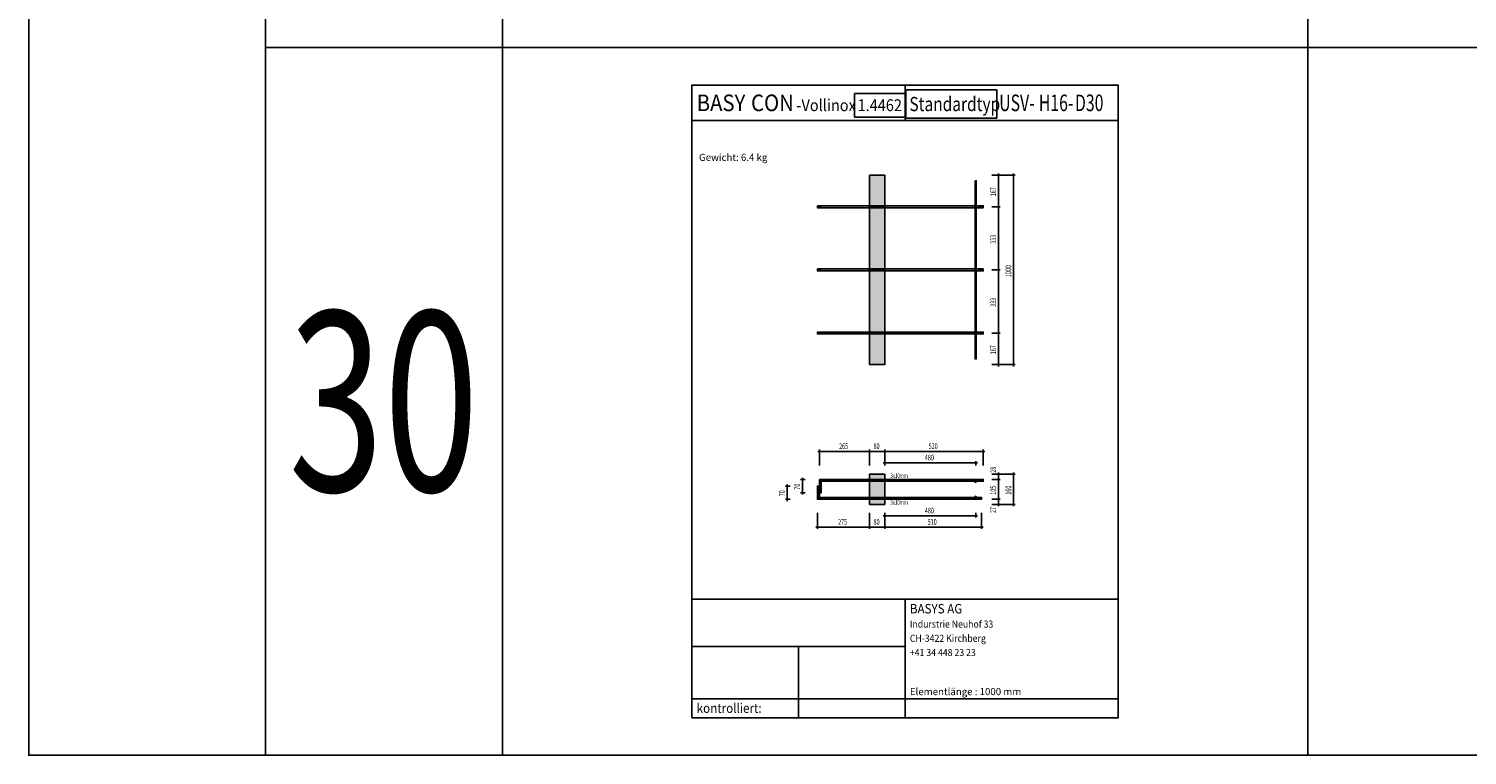
# Model space of a CAD drawing. Extents: x -2.4 to 8.3, y -6.2 to 1.1.
# Drawn here: x -2.4 to -1.8, y -6.2 to -5.9 of the extents above; entities that cross this region are included whole.
import ezdxf

# ---------------------------------------------------------------- set-up
doc = ezdxf.new("R2010")
doc.units = 0
doc.header["$LTSCALE"] = 0.001
doc.layers.get('0').update_dxf_attribs({"color": 1, "linetype": 'CONTINUOUS'})
doc.layers.add('LAYER_14', color=7, linetype='CONTINUOUS')
doc.layers.add('MST_1_1', color=7, linetype='CONTINUOUS')
doc.styles.add('ARIAL', font='txt')
doc.styles.add('CADWORK6', font='UNIVERS')
pattern_1 = [(45, (0, 0), (0.0007071, -0.0007071), [])]

# ---------------------------------------------------------------- blocks, each defined once
blk = doc.blocks.new('CDWK_D2058')
at = {"color": 7}
for p, q in [((0.00206, 0.00668), (-0.00142, 0.00668)), ((0.00134, 0.0074), (0.00134, -0.0074)), ((0.00206, -0.00668), (-0.00142, -0.00668))]:
    blk.add_line(p, q, dxfattribs=at)
at = {"layer": 'LAYER_14', "color": 7, "style": 'CADWORK6', "width": 0.7}
blk.add_text('167', height=0.0024, rotation=90, dxfattribs=at).set_placement((0.00034, -0.00228))
blk = doc.blocks.new('CDWK_D2059')
at = {"color": 7}
for p, q in [((0.00206, 0.01332), (-0.00142, 0.01332)), ((0.00134, 0.01404), (0.00134, -0.01404)), ((0.00206, -0.01332), (-0.00142, -0.01332))]:
    blk.add_line(p, q, dxfattribs=at)
at = {"layer": 'LAYER_14', "color": 7, "style": 'CADWORK6', "width": 0.7}
blk.add_text('333', height=0.0024, rotation=90, dxfattribs=at).set_placement((0.00034, -0.00228))
blk = doc.blocks.new('CDWK_D2060')
at = {"color": 7}
for p, q in [((0.00206, 0.01332), (-0.00142, 0.01332)), ((0.00134, 0.01404), (0.00134, -0.01404)), ((0.00206, -0.01332), (-0.00142, -0.01332))]:
    blk.add_line(p, q, dxfattribs=at)
at = {"layer": 'LAYER_14', "color": 7, "style": 'CADWORK6', "width": 0.7}
blk.add_text('333', height=0.0024, rotation=90, dxfattribs=at).set_placement((0.00034, -0.00228))
blk = doc.blocks.new('CDWK_D2061')
at = {"color": 7}
for p, q in [((0.00206, 0.00668), (-0.00142, 0.00668)), ((0.00134, 0.0074), (0.00134, -0.0074)), ((0.00206, -0.00668), (-0.00142, -0.00668))]:
    blk.add_line(p, q, dxfattribs=at)
at = {"layer": 'LAYER_14', "color": 7, "style": 'CADWORK6', "width": 0.7}
blk.add_text('167', height=0.0024, rotation=90, dxfattribs=at).set_placement((0.00034, -0.00228))
blk = doc.blocks.new('CDWK_D2062')
at = {"color": 7}
for p, q in [((0.00496, 0.04), (-0.00496, 0.04)), ((0.00424, 0.04072), (0.00424, -0.04072)), ((0.00496, -0.04), (-0.00496, -0.04))]:
    blk.add_line(p, q, dxfattribs=at)
at = {"layer": 'LAYER_14', "color": 7, "style": 'CADWORK6', "width": 0.7}
blk.add_text('1000', height=0.0024, rotation=90, dxfattribs=at).set_placement((0.00324, -0.00304))
blk = doc.blocks.new('CDWK_D2063')
at = {"color": 7}
for p, q in [((0.00134, 0.0004), (0.00134, -0.00328)), ((0.00206, -0.00032), (-0.00146, -0.00032)), ((0.00206, -0.00256), (-0.00146, -0.00256))]:
    blk.add_line(p, q, dxfattribs=at)
at = {"layer": 'LAYER_14', "color": 7, "style": 'CADWORK6', "width": 0.7}
blk.add_text('28', height=0.0024, rotation=90, dxfattribs=at).set_placement((0.00034, 0.00024))
blk = doc.blocks.new('CDWK_D2064')
at = {"color": 7}
for p, q in [((0.00206, 0.0042), (-0.00146, 0.0042)), ((0.00134, 0.00492), (0.00134, -0.00492)), ((0.00206, -0.0042), (-0.00146, -0.0042))]:
    blk.add_line(p, q, dxfattribs=at)
at = {"layer": 'LAYER_14', "color": 7, "style": 'CADWORK6', "width": 0.7}
blk.add_text('105', height=0.0024, rotation=90, dxfattribs=at).set_placement((0.00034, -0.00228))
blk = doc.blocks.new('CDWK_D2065')
at = {"color": 7}
for p, q in [((0.00206, 0.00254), (-0.00146, 0.00254)), ((0.00206, 0.00038), (-0.00146, 0.00038)), ((0.00134, 0.00326), (0.00134, -0.00034))]:
    blk.add_line(p, q, dxfattribs=at)
at = {"layer": 'LAYER_14', "color": 7, "style": 'CADWORK6', "width": 0.7}
blk.add_text('27', height=0.0024, rotation=90, dxfattribs=at).set_placement((0.00034, -0.00326))
blk = doc.blocks.new('CDWK_D2066')
at = {"color": 7}
for p, q in [((0.00496, 0.0064), (-0.00496, 0.0064)), ((0.00424, 0.00712), (0.00424, -0.00712)), ((0.00496, -0.0064), (-0.00496, -0.0064))]:
    blk.add_line(p, q, dxfattribs=at)
at = {"layer": 'LAYER_14', "color": 7, "style": 'CADWORK6', "width": 0.7}
blk.add_text('160', height=0.0024, rotation=90, dxfattribs=at).set_placement((0.00324, -0.00228))
blk = doc.blocks.new('CDWK_D2067')
at = {"color": 7}
for p, q in [((-0.01992, -0.0011), (0.01992, -0.0011)), ((-0.0192, -0.00038), (-0.0192, -0.0023)), ((0.0192, -0.00038), (0.0192, -0.0023))]:
    blk.add_line(p, q, dxfattribs=at)
at = {"layer": 'LAYER_14', "color": 7, "style": 'CADWORK6', "width": 0.7}
blk.add_text('480', height=0.0024, dxfattribs=at).set_placement((-0.00228, -0.0001))
blk = doc.blocks.new('CDWK_D2068')
at = {"color": 7}
for p, q in [((-0.01132, 0.0013), (0.01132, 0.0013)), ((-0.0106, 0.00202), (-0.0106, -0.0047)), ((0.0106, 0.00202), (0.0106, -0.0047))]:
    blk.add_line(p, q, dxfattribs=at)
at = {"layer": 'LAYER_14', "color": 7, "style": 'CADWORK6', "width": 0.7}
blk.add_text('265', height=0.0024, dxfattribs=at).set_placement((-0.00228, 0.0023))
blk = doc.blocks.new('CDWK_D2069')
at = {"color": 7}
for p, q in [((-0.00392, 0.0013), (0.00392, 0.0013)), ((-0.0032, 0.00202), (-0.0032, -0.0047)), ((0.0032, 0.00202), (0.0032, -0.0047))]:
    blk.add_line(p, q, dxfattribs=at)
at = {"layer": 'LAYER_14', "color": 7, "style": 'CADWORK6', "width": 0.7}
blk.add_text('80', height=0.0024, dxfattribs=at).set_placement((-0.00152, 0.0023))
blk = doc.blocks.new('CDWK_D2070')
at = {"color": 7}
for p, q in [((-0.02152, 0.0013), (0.02152, 0.0013)), ((-0.0208, 0.00202), (-0.0208, -0.0047)), ((0.0208, 0.00202), (0.0208, -0.0047))]:
    blk.add_line(p, q, dxfattribs=at)
at = {"layer": 'LAYER_14', "color": 7, "style": 'CADWORK6', "width": 0.7}
blk.add_text('520', height=0.0024, dxfattribs=at).set_placement((-0.00228, 0.0023))
blk = doc.blocks.new('CDWK_D2071')
at = {"color": 7}
for p, q in [((-0.01992, -0.00134), (0.01992, -0.00134)), ((-0.0192, -0.00206), (-0.0192, -0.00014)), ((0.0192, -0.00206), (0.0192, -0.00014))]:
    blk.add_line(p, q, dxfattribs=at)
at = {"layer": 'LAYER_14', "color": 7, "style": 'CADWORK6', "width": 0.7}
blk.add_text('480', height=0.0024, dxfattribs=at).set_placement((-0.00228, -0.00034))
blk = doc.blocks.new('CDWK_D2072')
at = {"color": 7}
for p, q in [((-0.011, -0.00336), (-0.011, 0.00336)), ((0.011, -0.00336), (0.011, 0.00336)), ((-0.01172, -0.00264), (0.01172, -0.00264))]:
    blk.add_line(p, q, dxfattribs=at)
at = {"layer": 'LAYER_14', "color": 7, "style": 'CADWORK6', "width": 0.7}
blk.add_text('275', height=0.0024, dxfattribs=at).set_placement((-0.00228, -0.00164))
blk = doc.blocks.new('CDWK_D2073')
at = {"color": 7}
for p, q in [((-0.0032, -0.00336), (-0.0032, 0.00336)), ((0.0032, -0.00336), (0.0032, 0.00336)), ((-0.00392, -0.00264), (0.00392, -0.00264))]:
    blk.add_line(p, q, dxfattribs=at)
at = {"layer": 'LAYER_14', "color": 7, "style": 'CADWORK6', "width": 0.7}
blk.add_text('80', height=0.0024, dxfattribs=at).set_placement((-0.00152, -0.00164))
blk = doc.blocks.new('CDWK_D2074')
at = {"color": 7}
for p, q in [((-0.0204, -0.00336), (-0.0204, 0.00336)), ((0.0204, -0.00336), (0.0204, 0.00336)), ((-0.02112, -0.00264), (0.02112, -0.00264))]:
    blk.add_line(p, q, dxfattribs=at)
at = {"layer": 'LAYER_14', "color": 7, "style": 'CADWORK6', "width": 0.7}
blk.add_text('510', height=0.0024, dxfattribs=at).set_placement((-0.00228, -0.00164))
blk = doc.blocks.new('CDWK_D2075')
at = {"color": 7}
for p, q in [((0.00038, 0.0028), (0.0023, 0.0028)), ((0.0011, 0.00352), (0.0011, -0.00352)), ((0.00038, -0.0028), (0.0023, -0.0028))]:
    blk.add_line(p, q, dxfattribs=at)
at = {"layer": 'LAYER_14', "color": 7, "style": 'CADWORK6', "width": 0.7}
blk.add_text('70', height=0.0024, rotation=90, dxfattribs=at).set_placement((0.0001, -0.00152))
blk = doc.blocks.new('CDWK_D2076')
at = {"color": 7}
for p, q in [((0.00038, 0.0028), (0.0023, 0.0028)), ((0.0011, 0.00352), (0.0011, -0.00352)), ((0.00038, -0.0028), (0.0023, -0.0028))]:
    blk.add_line(p, q, dxfattribs=at)
at = {"layer": 'LAYER_14', "color": 7, "style": 'CADWORK6', "width": 0.7}
blk.add_text('70', height=0.0024, rotation=90, dxfattribs=at).set_placement((0.0001, -0.00152))

msp = doc.modelspace()

# ---------------------------------------------------------------- hatches: boundary and pattern name
at = {"layer": 'LAYER_14'}
for color, points in [(40, [(-2.08357, -5.95506), (-2.07717, -5.95506), (-2.07717, -6.03506), (-2.08357, -6.03506)]), (4, [(-2.03901, -5.95746), (-2.03853, -5.95746), (-2.03853, -6.03266), (-2.03901, -6.03266)]), (4, [(-2.10557, -5.96802), (-2.10557, -5.96882), (-2.03637, -5.96882), (-2.03637, -5.96802)]), (4, [(-2.10557, -5.96802), (-2.10557, -5.96882), (-2.03637, -5.96882), (-2.03637, -5.96802)]), (4, [(-2.10477, -5.96802), (-2.10477, -5.96882), (-2.03557, -5.96882), (-2.03557, -5.96802)]), (4, [(-2.10477, -5.96802), (-2.10477, -5.96882), (-2.03557, -5.96882), (-2.03557, -5.96802)]), (4, [(-2.08357, -5.9683), (-2.07717, -5.9683), (-2.07717, -5.96854), (-2.08357, -5.96854)]), (4, [(-2.10557, -5.99466), (-2.10557, -5.99546), (-2.03637, -5.99546), (-2.03637, -5.99466)]), (4, [(-2.10477, -5.99466), (-2.10477, -5.99546), (-2.03557, -5.99546), (-2.03557, -5.99466)]), (4, [(-2.08357, -5.99494), (-2.07717, -5.99494), (-2.07717, -5.99518), (-2.08357, -5.99518)]), (4, [(-2.10557, -6.0213), (-2.10557, -6.0221), (-2.03637, -6.0221), (-2.03637, -6.0213)]), (4, [(-2.10477, -6.0213), (-2.10477, -6.0221), (-2.03557, -6.0221), (-2.03557, -6.0213)]), (4, [(-2.08357, -6.02158), (-2.07717, -6.02158), (-2.07717, -6.02182), (-2.08357, -6.02182)]), (4, [(-2.10477, -6.0835), (-2.03557, -6.0835), (-2.03557, -6.0843), (-2.10477, -6.0843)]), (4, [(-2.10477, -6.0843), (-2.10397, -6.0843), (-2.10397, -6.0891), (-2.10477, -6.0891)]), (40, [(-2.08357, -6.08126), (-2.07717, -6.08126), (-2.07717, -6.09406), (-2.08357, -6.09406)]), (4, [(-2.07717, -6.0839), (-2.08357, -6.0839), (-2.08357, -6.0915), (-2.07717, -6.0915)]), (4, [(-2.10557, -6.0911), (-2.10557, -6.0863), (-2.10477, -6.0863), (-2.10477, -6.0911)]), (4, [(-2.10557, -6.0911), (-2.10557, -6.0919), (-2.03637, -6.0919), (-2.03637, -6.0911)])]:
    msp.add_hatch(color=color, dxfattribs=at).paths.add_polyline_path(points)
h = msp.add_hatch(dxfattribs=at)
h.set_pattern_fill('ANSI31', color=4, scale=0.00031496, style=0, pattern_type=2)
h.set_pattern_definition(pattern_1)
h.paths.add_polyline_path([(-2.03717, -5.96802), (-2.03637, -5.96802), (-2.03637, -5.96882), (-2.03717, -5.96882)])
h = msp.add_hatch(dxfattribs=at)
h.set_pattern_fill('ANSI31', color=4, scale=0.00031496, style=0, pattern_type=2)
h.set_pattern_definition(pattern_1)
h.paths.add_polyline_path([(-2.03637, -5.96802), (-2.03557, -5.96802), (-2.03557, -5.96882), (-2.03637, -5.96882)])
h = msp.add_hatch(dxfattribs=at)
h.set_pattern_fill('ANSI31', color=4, scale=0.00031496, style=0, pattern_type=2)
h.set_pattern_definition(pattern_1)
h.paths.add_polyline_path([(-2.03717, -5.99466), (-2.03637, -5.99466), (-2.03637, -5.99546), (-2.03717, -5.99546)])
h = msp.add_hatch(dxfattribs=at)
h.set_pattern_fill('ANSI31', color=4, scale=0.00031496, style=0, pattern_type=2)
h.set_pattern_definition(pattern_1)
h.paths.add_polyline_path([(-2.03637, -5.99466), (-2.03557, -5.99466), (-2.03557, -5.99546), (-2.03637, -5.99546)])
h = msp.add_hatch(dxfattribs=at)
h.set_pattern_fill('ANSI31', color=4, scale=0.00031496, style=0, pattern_type=2)
h.set_pattern_definition(pattern_1)
h.paths.add_polyline_path([(-2.03717, -6.0213), (-2.03637, -6.0213), (-2.03637, -6.0221), (-2.03717, -6.0221)])
h = msp.add_hatch(dxfattribs=at)
h.set_pattern_fill('ANSI31', color=4, scale=0.00031496, style=0, pattern_type=2)
h.set_pattern_definition(pattern_1)
h.paths.add_polyline_path([(-2.03637, -6.0213), (-2.03557, -6.0213), (-2.03557, -6.0221), (-2.03637, -6.0221)])

# ---------------------------------------------------------------- linework, layer by layer
at = {"layer": 'LAYER_14', "color": 4, "linetype": 'CONTINUOUS'}
for p, q in [((-2.15857, -5.93206), (-1.97857, -5.93206)), ((-2.03677, -5.96802, -0.01064), (-2.03677, -5.96882, -0.01064)), ((-2.03677, -5.99466, -0.01064), (-2.03677, -5.99546, -0.01064)), ((-2.03677, -6.0213, -0.01064), (-2.03677, -6.0221, -0.01064))]:
    msp.add_line(p, q, dxfattribs=at)
for points in [[(-2.15857, -5.91706), (-1.97857, -5.91706), (-1.97857, -6.18406), (-2.15857, -6.18406), (-2.15857, -5.91706)], [(-2.10477, -6.0835), (-2.03557, -6.0835), (-2.03557, -6.0843), (-2.10477, -6.0843), (-2.10477, -6.0835)], [(-2.10477, -6.0843), (-2.10397, -6.0843), (-2.10397, -6.0891), (-2.10477, -6.0891), (-2.10477, -6.0843)], [(-2.07717, -6.0839), (-2.08357, -6.0839), (-2.08357, -6.0915), (-2.07717, -6.0915), (-2.07717, -6.0839)], [(-2.03637, -6.0843), (-2.03557, -6.0843), (-2.03557, -6.0843), (-2.03637, -6.0843), (-2.03637, -6.0843)], [(-2.10557, -6.0911), (-2.10557, -6.0863), (-2.10477, -6.0863), (-2.10477, -6.0911), (-2.10557, -6.0911)], [(-2.10557, -6.0911), (-2.10557, -6.0919), (-2.03637, -6.0919), (-2.03637, -6.0911), (-2.10557, -6.0911)], [(-2.03717, -6.0911), (-2.03717, -6.0911), (-2.03637, -6.0911), (-2.03637, -6.0911), (-2.03717, -6.0911)]]:
    msp.add_lwpolyline(points, dxfattribs=at)
at = {"layer": 'LAYER_14', "color": 40, "linetype": 'CONTINUOUS'}
for points in [[(-2.08357, -5.95506), (-2.07717, -5.95506), (-2.07717, -6.03506), (-2.08357, -6.03506), (-2.08357, -5.95506)], [(-2.08357, -6.08126), (-2.07717, -6.08126), (-2.07717, -6.09406), (-2.08357, -6.09406), (-2.08357, -6.08126)]]:
    msp.add_lwpolyline(points, dxfattribs=at)
at = {"layer": 'LAYER_14', "color": 7, "linetype": 'CONTINUOUS'}
for points in [[(-2.08357, -5.95506), (-2.07717, -5.95506), (-2.07717, -6.03506), (-2.08357, -6.03506), (-2.08357, -5.95506)], [(-2.08357, -6.08126), (-2.07717, -6.08126), (-2.07717, -6.09406), (-2.08357, -6.09406), (-2.08357, -6.08126)]]:
    msp.add_lwpolyline(points, dxfattribs=at)
at = {"layer": 'LAYER_14', "color": 4, "linetype": 'CONTINUOUS'}
for points, elevation in [([(-2.10517, -5.96802), (-2.10517, -5.96882, -1), (-2.10517, -5.96802)], -0.00584), ([(-2.10437, -5.96802), (-2.10437, -5.96882, -1), (-2.10437, -5.96802)], -0.00224), ([(-2.03597, -5.96802, -1), (-2.03597, -5.96882, -1), (-2.03597, -5.96802)], -0.00224), ([(-2.10517, -5.99466), (-2.10517, -5.99546, -1), (-2.10517, -5.99466)], -0.00584), ([(-2.10437, -5.99466), (-2.10437, -5.99546, -1), (-2.10437, -5.99466)], -0.00224), ([(-2.03597, -5.99466, -1), (-2.03597, -5.99546, -1), (-2.03597, -5.99466)], -0.00224), ([(-2.10517, -6.0213), (-2.10517, -6.0221, -1), (-2.10517, -6.0213)], -0.00584), ([(-2.10437, -6.0213), (-2.10437, -6.0221, -1), (-2.10437, -6.0213)], -0.00224), ([(-2.03597, -6.0213, -1), (-2.03597, -6.0221, -1), (-2.03597, -6.0213)], -0.00224)]:
    msp.add_lwpolyline(points, format="xyb", dxfattribs=dict(at, elevation=elevation))
for points in [[(-2.03901, -6.08454, 1), (-2.03853, -6.08454, 1), (-2.03901, -6.08454)], [(-2.03901, -6.09086, 1), (-2.03853, -6.09086, 1), (-2.03901, -6.09086)]]:
    msp.add_lwpolyline(points, format="xyb", dxfattribs=at)
for points in [[(-2.03901, -5.95746, -0.00328), (-2.03853, -5.95746, -0.00328), (-2.03853, -6.03266, -0.00328), (-2.03901, -6.03266, -0.00328)], [(-2.10557, -5.96802, -0.01024), (-2.10557, -5.96882, -0.01024), (-2.03637, -5.96882, -0.01024), (-2.03637, -5.96802, -0.01024)], [(-2.10557, -5.96802, -0.01024), (-2.10557, -5.96882, -0.01024), (-2.03637, -5.96882, -0.01024), (-2.03637, -5.96802, -0.01024)], [(-2.10477, -5.96802, -0.00264), (-2.10477, -5.96882, -0.00264), (-2.03557, -5.96882, -0.00264), (-2.03557, -5.96802, -0.00264)], [(-2.10477, -5.96802, -0.00264), (-2.10477, -5.96882, -0.00264), (-2.03557, -5.96882, -0.00264), (-2.03557, -5.96802, -0.00264)], [(-2.08357, -5.9683, -0.00264), (-2.07717, -5.9683, -0.00264), (-2.07717, -5.96854, -0.00264), (-2.08357, -5.96854, -0.00264)], [(-2.03717, -5.96802, -0.01024), (-2.03637, -5.96802, -0.01024), (-2.03637, -5.96882, -0.01024), (-2.03717, -5.96882, -0.01024)], [(-2.03637, -5.96802, -0.00264), (-2.03557, -5.96802, -0.00264), (-2.03557, -5.96882, -0.00264), (-2.03637, -5.96882, -0.00264)], [(-2.10557, -5.99466, -0.01024), (-2.10557, -5.99546, -0.01024), (-2.03637, -5.99546, -0.01024), (-2.03637, -5.99466, -0.01024)], [(-2.10477, -5.99466, -0.00264), (-2.10477, -5.99546, -0.00264), (-2.03557, -5.99546, -0.00264), (-2.03557, -5.99466, -0.00264)], [(-2.08357, -5.99494, -0.00264), (-2.07717, -5.99494, -0.00264), (-2.07717, -5.99518, -0.00264), (-2.08357, -5.99518, -0.00264)], [(-2.03717, -5.99466, -0.01024), (-2.03637, -5.99466, -0.01024), (-2.03637, -5.99546, -0.01024), (-2.03717, -5.99546, -0.01024)], [(-2.03637, -5.99466, -0.00264), (-2.03557, -5.99466, -0.00264), (-2.03557, -5.99546, -0.00264), (-2.03637, -5.99546, -0.00264)], [(-2.10557, -6.0213, -0.01024), (-2.10557, -6.0221, -0.01024), (-2.03637, -6.0221, -0.01024), (-2.03637, -6.0213, -0.01024)], [(-2.10477, -6.0213, -0.00264), (-2.10477, -6.0221, -0.00264), (-2.03557, -6.0221, -0.00264), (-2.03557, -6.0213, -0.00264)], [(-2.08357, -6.02158, -0.00264), (-2.07717, -6.02158, -0.00264), (-2.07717, -6.02182, -0.00264), (-2.08357, -6.02182, -0.00264)], [(-2.03717, -6.0213, -0.01024), (-2.03637, -6.0213, -0.01024), (-2.03637, -6.0221, -0.01024), (-2.03717, -6.0221, -0.01024)], [(-2.03637, -6.0213, -0.00264), (-2.03557, -6.0213, -0.00264), (-2.03557, -6.0221, -0.00264), (-2.03637, -6.0221, -0.00264)]]:
    msp.add_3dface(points, dxfattribs=at)
at = {"layer": 'MST_1_1', "color": 7, "linetype": 'CONTINUOUS'}
for p, q in [((-2.06858, -5.92056), (-2.08991, -5.92056)), ((-2.08991, -5.92056), (-2.08991, -5.93056)), ((-2.06858, -5.93056), (-2.06858, -5.92056)), ((-2.02983, -5.91905), (-2.06827, -5.91905)), ((-2.06827, -5.91905), (-2.06827, -5.93105)), ((-2.02983, -5.93105), (-2.02983, -5.91905)), ((-1.97857, -6.17406), (-1.97857, -5.91706)), ((-2.15857, -5.93206), (-2.15857, -6.13406)), ((-2.08991, -5.93056), (-2.06858, -5.93056)), ((-2.06827, -5.93105), (-2.02983, -5.93105)), ((-1.97857, -6.13406), (-1.97857, -5.93206)), ((-1.97857, -5.93206), (-1.97857, -6.13406)), ((-2.06857, -6.13406), (-2.06857, -6.17406)), ((-1.97857, -6.13406), (-2.06857, -6.13406)), ((-1.97857, -6.17406), (-1.97857, -6.13406)), ((-2.15857, -6.15406), (-2.15857, -6.17406)), ((-2.11357, -6.15406), (-2.15857, -6.15406)), ((-2.11357, -6.17406), (-2.11357, -6.15406)), ((-2.11357, -6.15406), (-2.11357, -6.17406)), ((-2.06857, -6.15406), (-2.11357, -6.15406)), ((-2.06857, -6.17406), (-2.06857, -6.15406)), ((-1.97857, -6.17607), (-2.15857, -6.17607)), ((-2.11357, -6.17406), (-2.11357, -6.17607)), ((-2.11357, -6.17607), (-2.11357, -6.18406)), ((-2.06857, -6.17406), (-2.06857, -6.17607)), ((-2.06857, -6.17607), (-2.06857, -6.18406))]:
    msp.add_line(p, q, dxfattribs=at)
at = {"layer": 'MST_1_1', "color": 2, "linetype": 'CONTINUOUS'}
for points in [[(-2.43857, -3.51166), (-2.33857, -3.51166), (-2.33857, -6.19991), (-2.43857, -6.19991), (-2.43857, -3.51166)], [(-2.33857, -5.60252), (-2.23857, -5.60252), (-2.23857, -5.90122), (-2.33857, -5.90122), (-2.33857, -5.60252)], [(-2.23857, -5.60252), (-1.89857, -5.60252), (-1.89857, -5.90122), (-2.23857, -5.90122), (-2.23857, -5.60252)], [(-1.89857, -5.60252), (-1.55857, -5.60252), (-1.55857, -5.90122), (-1.89857, -5.90122), (-1.89857, -5.60252)], [(-2.33857, -5.90122), (-2.23857, -5.90122), (-2.23857, -6.19991), (-2.33857, -6.19991), (-2.33857, -5.90122)], [(-2.23857, -5.90122), (-1.89857, -5.90122), (-1.89857, -6.19991), (-2.23857, -6.19991), (-2.23857, -5.90122)], [(-1.89857, -5.90122), (-1.55857, -5.90122), (-1.55857, -6.19991), (-1.89857, -6.19991), (-1.89857, -5.90122)]]:
    msp.add_lwpolyline(points, dxfattribs=at)
at = {"layer": 'MST_1_1', "color": 7, "linetype": 'CONTINUOUS'}
for points in [[(-2.15857, -5.93206), (-2.06857, -5.93206), (-2.06857, -5.91706), (-2.15857, -5.91706), (-2.15857, -5.93206)], [(-2.06857, -5.93206), (-1.97857, -5.93206), (-1.97857, -5.91706), (-2.06857, -5.91706), (-2.06857, -5.93206)], [(-2.15857, -6.15406), (-2.06857, -6.15406), (-2.06857, -6.13406), (-2.15857, -6.13406), (-2.15857, -6.15406)], [(-1.97857, -6.17406), (-1.97857, -6.18406), (-2.15857, -6.18406), (-2.15857, -6.17406)]]:
    msp.add_lwpolyline(points, dxfattribs=at)

# ---------------------------------------------------------------- block references
at = {"layer": 'LAYER_14', "color": 0, "linetype": 'CONTINUOUS'}
for name, p in [('CDWK_D2058', (-2.03051, -5.96174)), ('CDWK_D2062', (-2.02701, -5.99506)), ('CDWK_D2059', (-2.03051, -5.98174)), ('CDWK_D2060', (-2.03051, -6.00838)), ('CDWK_D2061', (-2.03051, -6.02838)), ('CDWK_D2068', (-2.09417, -6.07296)), ('CDWK_D2069', (-2.08037, -6.07296)), ('CDWK_D2070', (-2.05637, -6.07296)), ('CDWK_D2067', (-2.05797, -6.07536)), ('CDWK_D2063', (-2.03051, -6.08094)), ('CDWK_D2075', (-2.11307, -6.0863)), ('CDWK_D2064', (-2.03051, -6.0877)), ('CDWK_D2066', (-2.02701, -6.08766)), ('CDWK_D2076', (-2.11947, -6.0891)), ('CDWK_D2065', (-2.03051, -6.09444)), ('CDWK_D2071', (-2.05797, -6.09752)), ('CDWK_D2072', (-2.09457, -6.10102)), ('CDWK_D2073', (-2.08037, -6.10102)), ('CDWK_D2074', (-2.05677, -6.10102))]:
    msp.add_blockref(name, p, dxfattribs=at)

# ---------------------------------------------------------------- texts
at = {"layer": 'LAYER_14', "color": 7, "style": 'CADWORK6'}
for s, p in [('Gewicht: 6.4 kg', (-2.15557, -5.94906)), ('Elementlänge : 1000 mm', (-2.06657, -6.17456))]:
    msp.add_text(s, height=0.003, dxfattribs=at).set_placement(p)
at = {"layer": 'LAYER_14', "color": 7, "style": 'CADWORK6', "width": 0.7}
for p in [(-2.07477, -6.08286), (-2.07477, -6.09414)]:
    msp.add_text('3x10mm', height=0.00192, dxfattribs=at).set_placement(p)
at = {"layer": 'MST_1_1', "color": 7, "style": 'ARIAL'}
for s, height, width, p in [('BASY', 0.007, 0.9, (-2.15657, -5.92806)), ('USV-', 0.007, 0.7, (-2.02886, -5.92805)), ('H16-', 0.007, 0.7, (-2.01212, -5.92805)), ('D30', 0.007, 0.7, (-1.99686, -5.92805)), ('-Vollinox', 0.005, 0.9, (-2.11446, -5.92806)), ('1.4462', 0.005, 0.9, (-2.08866, -5.92806)), ('Standardtyp', 0.006, 0.8, (-2.06677, -5.92805)), ('BASYS AG', 0.004, 0.9, (-2.06657, -6.14006)), ('Indurstrie Neuhof 33', 0.003, 0.9, (-2.06657, -6.14606)), ('CH-3422 Kirchberg', 0.003, 0.9, (-2.06657, -6.15206)), ('+41 34 448 23 23', 0.003, 0.9, (-2.06657, -6.15806)), ('kontrolliert:', 0.004, 0.9, (-2.15657, -6.18203))]:
    msp.add_text(s, height=height, dxfattribs=dict(at, width=width)).set_placement(p)
at = {"layer": 'MST_1_1', "color": 9, "style": 'ARIAL', "width": 0.9}
msp.add_text('CON', height=0.007, dxfattribs=at).set_placement((-2.13362, -5.92806))
at = {"layer": 'MST_1_1', "color": 106, "style": 'ARIAL', "width": 0.7}
msp.add_text('30', height=0.07581, dxfattribs=at).set_placement((-2.32892, -6.08847))

doc.saveas('drawing.dxf')
